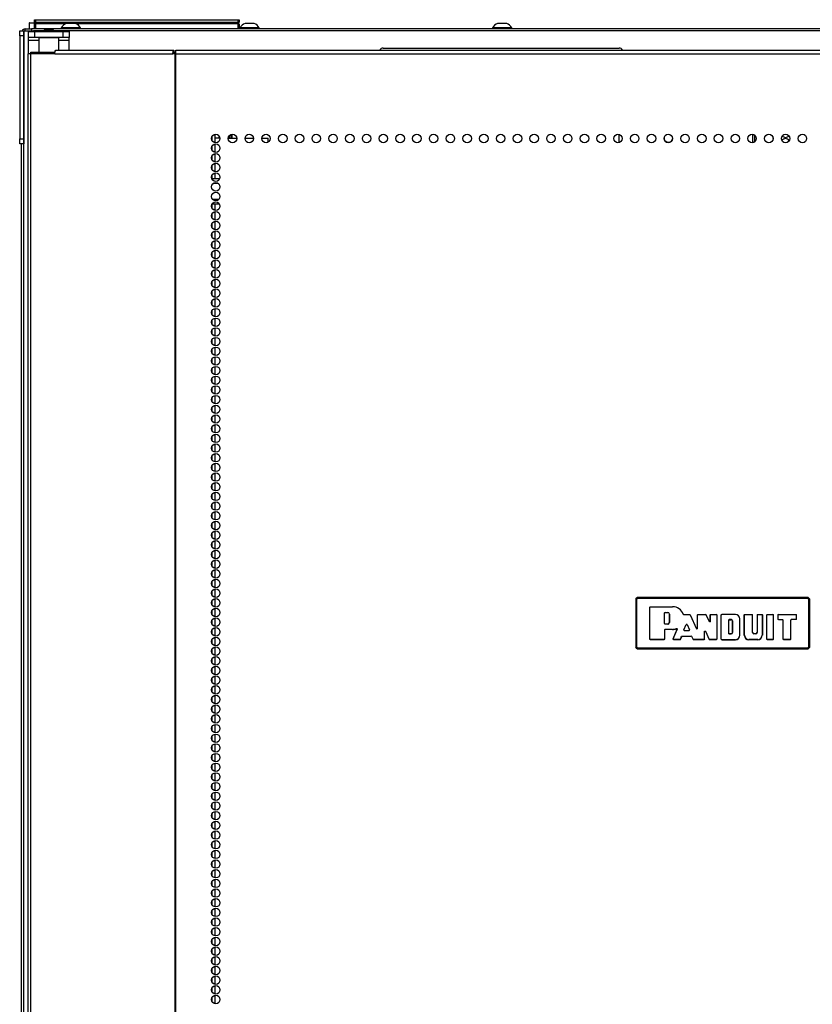
# Model space of a CAD drawing. Units: inches. Extents: x -256 to 40, y -66 to 171.
# Drawn here: x -160 to -144, y 77 to 96 of the extents above; entities that cross this region are included whole.
import ezdxf

# ---------------------------------------------------------------- set-up
doc = ezdxf.new("R2010")
doc.units = ezdxf.units.IN
doc.header["$MEASUREMENT"] = 0
doc.layers.add('TFR-TRI', color=7, linetype='CONTINUOUS')

msp = doc.modelspace()

# ---------------------------------------------------------------- linework, layer by layer
at = {"layer": 'TFR-TRI', "color": 153, "linetype": 'Continuous'}
for p, q in [((-159.563, 95.856), (-159.563, 95.746)), ((-159.532, 95.856), (-159.563, 95.856)), ((-159.553, 95.866), (-159.527, 95.866)), ((-159.454, 95.856), (-159.532, 95.856)), ((-159.527, 95.866), (-159.46, 95.866))]:
    msp.add_line(p, q, dxfattribs=at)
at = {"layer": 'TFR-TRI', "color": 215, "linetype": 'Continuous'}
for p, q in [((-159.462, 95.926), (-159.457, 95.926)), ((-159.462, 95.877), (-159.462, 95.926)), ((-159.431, 95.846), (-159.462, 95.877)), ((-159.457, 95.877), (-159.462, 95.877)), ((-159.457, 95.926), (-159.442, 95.926)), ((-159.442, 95.877), (-159.457, 95.877)), ((-159.442, 95.926), (-155.482, 95.926)), ((-159.442, 95.926), (-159.442, 95.877)), ((-159.442, 95.877), (-155.482, 95.877)), ((-159.442, 95.877), (-159.431, 95.846)), ((-155.494, 95.846), (-155.482, 95.877)), ((-155.462, 95.877), (-155.494, 95.846)), ((-155.482, 95.926), (-155.468, 95.926)), ((-155.482, 95.877), (-155.482, 95.926)), ((-155.468, 95.877), (-155.482, 95.877)), ((-155.468, 95.926), (-155.462, 95.926)), ((-155.462, 95.877), (-155.468, 95.877)), ((-155.462, 95.926), (-155.462, 95.877)), ((-159.276, 95.707), (-159.477, 95.707)), ((-132.54, 95.707), (-159.08, 95.707))]:
    msp.add_line(p, q, dxfattribs=at)
at = {"layer": 'TFR-TRI', "color": 12, "linetype": 'Continuous'}
for p, q in [((-159.462, 95.846), (-159.457, 95.846)), ((-159.462, 95.766), (-159.462, 95.846)), ((-159.457, 95.846), (-159.442, 95.846)), ((-158.857, 95.846), (-159.442, 95.846)), ((-159.442, 95.846), (-159.442, 95.746)), ((-155.482, 95.846), (-158.641, 95.846)), ((-155.482, 95.846), (-155.468, 95.846)), ((-155.482, 95.746), (-155.482, 95.846)), ((-155.468, 95.846), (-155.462, 95.846)), ((-155.462, 95.846), (-155.462, 95.746)), ((-159.442, 95.746), (-159.462, 95.766)), ((-155.995, 92.823), (-155.839, 92.823)), ((-155.869, 92.728), (-155.966, 92.728)), ((-155.845, 92.323), (-155.99, 92.323)), ((-155.979, 92.417), (-155.856, 92.417))]:
    msp.add_line(p, q, dxfattribs=at)
at = {"layer": 'TFR-TRI', "color": 3, "linetype": 'Continuous'}
for p, q in [((-158.793, 95.854), (-158.838, 95.854)), ((-158.705, 95.854), (-158.793, 95.854)), ((-158.66, 95.854), (-158.705, 95.854)), ((-155.3, 95.854), (-155.345, 95.854)), ((-155.212, 95.854), (-155.3, 95.854)), ((-155.167, 95.854), (-155.212, 95.854)), ((-150.364, 95.854), (-150.408, 95.854)), ((-150.276, 95.854), (-150.364, 95.854)), ((-150.231, 95.854), (-150.276, 95.854)), ((-158.936, 95.766), (-158.936, 95.746)), ((-158.9, 95.766), (-158.936, 95.766)), ((-158.807, 95.766), (-158.9, 95.766)), ((-158.691, 95.766), (-158.807, 95.766)), ((-158.598, 95.766), (-158.691, 95.766)), ((-158.562, 95.766), (-158.598, 95.766)), ((-158.562, 95.746), (-158.562, 95.766)), ((-155.443, 95.766), (-155.443, 95.746)), ((-155.407, 95.766), (-155.443, 95.766)), ((-155.314, 95.766), (-155.407, 95.766)), ((-155.198, 95.766), (-155.314, 95.766)), ((-155.105, 95.766), (-155.198, 95.766)), ((-155.069, 95.766), (-155.105, 95.766)), ((-155.069, 95.746), (-155.069, 95.766)), ((-150.507, 95.766), (-150.507, 95.746)), ((-150.471, 95.766), (-150.507, 95.766)), ((-150.378, 95.766), (-150.471, 95.766)), ((-150.262, 95.766), (-150.378, 95.766)), ((-150.169, 95.766), (-150.262, 95.766)), ((-150.133, 95.766), (-150.169, 95.766)), ((-150.133, 95.746), (-150.133, 95.766))]:
    msp.add_line(p, q, dxfattribs=at)
at = {"layer": 'TFR-TRI', "color": 124, "linetype": 'Continuous'}
for p, q in [((-159.749, 95.678), (-159.749, 95.707)), ((-159.749, 95.707), (-159.67, 95.707)), ((-159.749, 95.608), (-159.749, 95.678)), ((-159.749, 95.608), (-159.749, 93.6)), ((-159.67, 95.608), (-159.749, 95.608)), ((-159.67, 95.707), (-159.67, 95.678)), ((-159.67, 95.678), (-159.67, 95.608)), ((-159.67, 95.608), (-159.67, 93.6)), ((-159.749, 93.531), (-159.749, 93.6)), ((-159.749, 93.6), (-159.67, 93.6)), ((-159.749, 93.502), (-159.749, 93.531)), ((-159.67, 93.502), (-159.749, 93.502)), ((-159.67, 93.6), (-159.67, 93.531)), ((-159.67, 93.531), (-159.67, 93.502))]:
    msp.add_line(p, q, dxfattribs=at)
at = {"layer": 'TFR-TRI', "color": 173, "linetype": 'Continuous'}
for p, q in [((-159.67, 14.316), (-159.67, 95.707)), ((-159.67, 95.707), (-159.643, 95.707)), ((-159.643, 95.707), (-159.576, 95.707)), ((-159.576, 95.696), (-159.576, 95.707)), ((-159.576, 95.707), (-159.477, 95.707))]:
    msp.add_line(p, q, dxfattribs=at)
at = {"layer": 'TFR-TRI', "color": 30, "linetype": 'Continuous'}
for p, q in [((-159.639, 95.746), (-159.604, 95.746)), ((-159.639, 95.707), (-159.639, 95.746)), ((-159.604, 95.746), (-159.521, 95.746)), ((-159.576, 95.579), (-159.576, 95.697)), ((-159.576, 95.697), (-159.541, 95.697)), ((-159.541, 95.697), (-159.458, 95.697)), ((-132.497, 95.746), (-159.521, 95.746)), ((-159.521, 95.746), (-159.521, 95.707)), ((-159.458, 95.697), (-158.899, 95.697)), ((-159.458, 95.697), (-159.458, 95.579)), ((-158.899, 95.697), (-158.815, 95.697)), ((-158.899, 95.579), (-158.899, 95.697)), ((-158.815, 95.697), (-158.78, 95.697)), ((-158.78, 95.697), (-158.78, 95.579)), ((-159.576, 95.561), (-159.576, 95.579)), ((-159.541, 95.579), (-159.576, 95.579)), ((-159.576, 95.52), (-159.576, 95.561)), ((-159.375, 95.52), (-159.576, 95.52)), ((-159.576, 95.26), (-159.576, 95.52)), ((-159.458, 95.579), (-159.541, 95.579)), ((-158.899, 95.579), (-159.458, 95.579)), ((-159.365, 95.579), (-159.375, 95.569)), ((-159.375, 95.569), (-159.375, 95.291)), ((-159.337, 95.569), (-159.375, 95.569)), ((-159.239, 95.569), (-159.337, 95.569)), ((-159.117, 95.569), (-159.239, 95.569)), ((-159.019, 95.569), (-159.117, 95.569)), ((-158.981, 95.569), (-159.019, 95.569)), ((-158.981, 95.569), (-158.991, 95.579)), ((-158.981, 95.331), (-158.981, 95.569)), ((-158.78, 95.52), (-158.981, 95.52)), ((-158.815, 95.579), (-158.899, 95.579)), ((-158.78, 95.579), (-158.815, 95.579)), ((-158.78, 95.561), (-158.78, 95.579)), ((-158.78, 95.52), (-158.78, 95.561)), ((-158.78, 95.331), (-158.78, 95.52)), ((-159.577, 95.26), (-159.591, 95.26)), ((-159.591, 95.26), (-159.591, 13.339)), ((-159.538, 95.26), (-159.577, 95.26)), ((-159.061, 95.26), (-159.538, 95.26)), ((-159.538, 95.26), (-159.538, 13.339)), ((-159.061, 95.26), (-159.056, 95.31)), ((-159.061, 95.26), (-156.753, 95.26)), ((-159.056, 95.31), (-159.044, 95.331)), ((-159.044, 95.331), (-156.736, 95.331)), ((-156.753, 95.26), (-156.748, 95.31)), ((-156.715, 95.26), (-156.753, 95.26)), ((-156.748, 95.31), (-156.736, 95.331)), ((-156.744, 95.26), (-156.741, 95.282)), ((-156.741, 95.282), (-156.736, 95.291)), ((-156.736, 95.331), (-156.736, 95.291)), ((-156.707, 95.26), (-156.715, 95.26)), ((-156.715, 95.26), (-156.715, 13.339)), ((-156.698, 95.26), (-156.707, 95.26)), ((-156.698, 95.31), (-156.698, 95.331)), ((-156.698, 95.331), (-135.32, 95.331)), ((-156.698, 95.26), (-156.698, 95.31)), ((-156.698, 95.26), (-135.32, 95.26)), ((-156.698, 13.339), (-156.698, 95.26)), ((-159.72, 93.501), (-159.72, 14.338))]:
    msp.add_line(p, q, dxfattribs=at)
at = {"layer": 'TFR-TRI', "color": 93, "linetype": 'Continuous'}
for p, q in [((-159.257, 95.736), (-159.277, 95.716)), ((-159.277, 95.716), (-159.277, 95.697)), ((-159.227, 95.716), (-159.277, 95.716)), ((-159.257, 95.736), (-159.217, 95.736)), ((-159.129, 95.716), (-159.227, 95.716)), ((-159.217, 95.736), (-159.139, 95.736)), ((-159.139, 95.736), (-159.099, 95.736)), ((-159.08, 95.716), (-159.129, 95.716)), ((-159.08, 95.716), (-159.099, 95.736)), ((-159.08, 95.697), (-159.08, 95.716))]:
    msp.add_line(p, q, dxfattribs=at)
at = {"layer": 'TFR-TRI', "color": 95, "linetype": 'Continuous'}
for p, q in [((-159.532, 95.291), (-159.516, 95.291)), ((-159.532, 95.26), (-159.532, 95.291)), ((-159.516, 95.291), (-159.473, 95.291)), ((-159.473, 95.291), (-159.059, 95.291)), ((-159.473, 95.291), (-159.473, 95.26)), ((-156.736, 95.291), (-156.708, 95.291)), ((-156.708, 95.291), (-156.703, 95.291)), ((-156.708, 95.26), (-156.708, 95.291)), ((-156.703, 95.291), (-156.698, 95.291))]:
    msp.add_line(p, q, dxfattribs=at)
at = {"layer": 'TFR-TRI', "color": 252, "linetype": 'Continuous'}
msp.add_line((-152.643, 95.372), (-148.036, 95.372), dxfattribs=at)
at = {"layer": 'TFR-TRI', "color": 223, "linetype": 'Continuous'}
for p, q in [((-155.931, 93.524), (-155.931, 93.687)), ((-155.994, 93.637), (-155.994, 93.575)), ((-155.931, 93.335), (-155.931, 93.499)), ((-155.994, 93.447), (-155.994, 93.387)), ((-155.931, 93.147), (-155.931, 93.309)), ((-155.994, 93.258), (-155.994, 93.197)), ((-155.931, 92.957), (-155.931, 93.12)), ((-155.994, 93.07), (-155.994, 93.008)), ((-155.931, 92.822), (-155.931, 92.932)), ((-155.994, 92.88), (-155.994, 92.822)), ((-155.931, 92.201), (-155.931, 92.322)), ((-155.994, 92.313), (-155.994, 92.253)), ((-155.931, 92.012), (-155.931, 92.176)), ((-155.994, 92.124), (-155.994, 92.064)), ((-155.994, 91.936), (-155.994, 91.874)), ((-155.931, 91.824), (-155.931, 91.986)), ((-155.994, 91.746), (-155.994, 91.686)), ((-155.931, 91.634), (-155.931, 91.797)), ((-155.994, 91.557), (-155.994, 91.497)), ((-155.931, 91.445), (-155.931, 91.609)), ((-155.994, 91.369), (-155.994, 91.307)), ((-155.931, 91.257), (-155.931, 91.419)), ((-155.994, 91.18), (-155.994, 91.118)), ((-155.931, 91.067), (-155.931, 91.23)), ((-155.994, 90.99), (-155.994, 90.93)), ((-155.931, 90.878), (-155.931, 91.042)), ((-155.994, 90.802), (-155.994, 90.74)), ((-155.931, 90.69), (-155.931, 90.853)), ((-155.994, 90.613), (-155.994, 90.551)), ((-155.931, 90.501), (-155.931, 90.663)), ((-155.994, 90.423), (-155.994, 90.363)), ((-155.931, 90.311), (-155.931, 90.475)), ((-155.994, 90.235), (-155.994, 90.173)), ((-155.931, 90.123), (-155.931, 90.286)), ((-155.994, 90.046), (-155.994, 89.984)), ((-155.931, 89.934), (-155.931, 90.096)), ((-155.994, 89.856), (-155.994, 89.796)), ((-155.931, 89.744), (-155.931, 89.908)), ((-155.994, 89.668), (-155.994, 89.607)), ((-155.931, 89.556), (-155.931, 89.719)), ((-155.994, 89.479), (-155.994, 89.417)), ((-155.931, 89.367), (-155.931, 89.529)), ((-155.994, 89.29), (-155.994, 89.229)), ((-155.931, 89.177), (-155.931, 89.341)), ((-155.994, 89.101), (-155.994, 89.04)), ((-155.931, 88.989), (-155.931, 89.152)), ((-155.994, 88.912), (-155.994, 88.85)), ((-155.931, 88.8), (-155.931, 88.963)), ((-155.994, 88.723), (-155.994, 88.662)), ((-155.931, 88.611), (-155.931, 88.774)), ((-155.994, 88.533), (-155.994, 88.473)), ((-155.931, 88.422), (-155.931, 88.585)), ((-155.994, 88.345), (-155.994, 88.283)), ((-155.931, 88.233), (-155.931, 88.396)), ((-155.994, 88.156), (-155.994, 88.095)), ((-155.931, 88.044), (-155.931, 88.207)), ((-155.994, 87.966), (-155.994, 87.906)), ((-155.931, 87.855), (-155.931, 88.018)), ((-155.994, 87.778), (-155.994, 87.717)), ((-155.931, 87.666), (-155.931, 87.829)), ((-155.994, 87.589), (-155.994, 87.528)), ((-155.931, 87.477), (-155.931, 87.64)), ((-155.994, 87.401), (-155.994, 87.339)), ((-155.931, 87.287), (-155.931, 87.451)), ((-155.994, 87.211), (-155.994, 87.15)), ((-155.931, 87.099), (-155.931, 87.262)), ((-155.994, 87.022), (-155.994, 86.961)), ((-155.931, 86.91), (-155.931, 87.072)), ((-155.994, 86.834), (-155.994, 86.772)), ((-155.931, 86.722), (-155.931, 86.884)), ((-155.994, 86.644), (-155.994, 86.583)), ((-155.931, 86.532), (-155.931, 86.695)), ((-155.994, 86.455), (-155.994, 86.394)), ((-155.931, 86.343), (-155.931, 86.507)), ((-155.994, 86.267), (-155.994, 86.205)), ((-155.931, 86.155), (-155.931, 86.317)), ((-155.994, 86.077), (-155.994, 86.016)), ((-155.931, 85.965), (-155.931, 86.128)), ((-155.994, 85.888), (-155.994, 85.828)), ((-155.931, 85.776), (-155.931, 85.94)), ((-155.994, 85.699), (-155.994, 85.638)), ((-155.931, 85.588), (-155.931, 85.75)), ((-155.994, 85.511), (-155.994, 85.449)), ((-155.931, 85.398), (-155.931, 85.561)), ((-155.994, 85.321), (-155.994, 85.261)), ((-155.931, 85.209), (-155.931, 85.373)), ((-155.994, 85.132), (-155.994, 85.071)), ((-155.931, 85.021), (-155.931, 85.183)), ((-155.994, 84.944), (-155.994, 84.882)), ((-155.931, 84.832), (-155.931, 84.994)), ((-155.994, 84.754), (-155.994, 84.694)), ((-155.931, 84.642), (-155.931, 84.806)), ((-155.994, 84.565), (-155.994, 84.504)), ((-155.931, 84.453), (-155.931, 84.617)), ((-155.994, 84.377), (-155.994, 84.315)), ((-155.931, 84.265), (-155.931, 84.427)), ((-155.994, 84.187), (-155.994, 84.127)), ((-155.931, 84.075), (-155.931, 84.238)), ((-155.931, 83.886), (-155.931, 84.05)), ((-155.994, 83.998), (-155.994, 83.938)), ((-155.931, 83.698), (-155.931, 83.86)), ((-155.994, 83.81), (-155.994, 83.748)), ((-155.931, 83.508), (-155.931, 83.671)), ((-155.994, 83.621), (-155.994, 83.56)), ((-155.931, 83.319), (-155.931, 83.483)), ((-155.994, 83.431), (-155.994, 83.371)), ((-155.931, 83.131), (-155.931, 83.293)), ((-155.994, 83.243), (-155.994, 83.181)), ((-155.931, 82.941), (-155.931, 83.104)), ((-155.994, 83.054), (-155.994, 82.992)), ((-155.931, 82.752), (-155.931, 82.916)), ((-155.994, 82.864), (-155.994, 82.804)), ((-155.931, 82.564), (-155.931, 82.727)), ((-155.994, 82.676), (-155.994, 82.614)), ((-155.931, 82.375), (-155.931, 82.537)), ((-155.994, 82.487), (-155.994, 82.425)), ((-155.931, 82.185), (-155.931, 82.349)), ((-155.994, 82.297), (-155.994, 82.237)), ((-155.931, 81.997), (-155.931, 82.16)), ((-155.994, 82.109), (-155.994, 82.048)), ((-155.931, 81.808), (-155.931, 81.97)), ((-155.994, 81.92), (-155.994, 81.858)), ((-155.931, 81.618), (-155.931, 81.782)), ((-155.994, 81.73), (-155.994, 81.67)), ((-155.931, 81.43), (-155.931, 81.593)), ((-155.994, 81.542), (-155.994, 81.481)), ((-155.931, 81.241), (-155.931, 81.403)), ((-155.994, 81.353), (-155.994, 81.291)), ((-155.994, 81.164), (-155.994, 81.103)), ((-155.931, 81.051), (-155.931, 81.215)), ((-155.994, 80.975), (-155.994, 80.914)), ((-155.931, 80.863), (-155.931, 81.026)), ((-155.994, 80.786), (-155.994, 80.724)), ((-155.931, 80.674), (-155.931, 80.837)), ((-155.994, 80.597), (-155.994, 80.536)), ((-155.931, 80.485), (-155.931, 80.648)), ((-155.994, 80.407), (-155.994, 80.347)), ((-155.931, 80.296), (-155.931, 80.459)), ((-155.994, 80.219), (-155.994, 80.159)), ((-155.931, 80.107), (-155.931, 80.27)), ((-155.994, 80.03), (-155.994, 79.969)), ((-155.931, 79.918), (-155.931, 80.081)), ((-155.994, 79.84), (-155.994, 79.78)), ((-155.931, 79.729), (-155.931, 79.892)), ((-155.994, 79.652), (-155.994, 79.591)), ((-155.931, 79.54), (-155.931, 79.703)), ((-155.994, 79.463), (-155.994, 79.402)), ((-155.931, 79.351), (-155.931, 79.514)), ((-155.994, 79.275), (-155.994, 79.213)), ((-155.931, 79.161), (-155.931, 79.325)), ((-155.994, 79.085), (-155.994, 79.024)), ((-155.931, 78.973), (-155.931, 79.136)), ((-155.994, 78.896), (-155.994, 78.835)), ((-155.931, 78.784), (-155.931, 78.948)), ((-155.994, 78.708), (-155.994, 78.646)), ((-155.931, 78.596), (-155.931, 78.758)), ((-155.994, 78.518), (-155.994, 78.457)), ((-155.931, 78.406), (-155.931, 78.569)), ((-155.994, 78.329), (-155.994, 78.268)), ((-155.931, 78.217), (-155.931, 78.381)), ((-155.994, 78.141), (-155.994, 78.079)), ((-155.931, 78.029), (-155.931, 78.191)), ((-155.994, 77.951), (-155.994, 77.89)), ((-155.931, 77.839), (-155.931, 78.002)), ((-155.994, 77.762), (-155.994, 77.702)), ((-155.931, 77.65), (-155.931, 77.814)), ((-155.994, 77.573), (-155.994, 77.512)), ((-155.931, 77.462), (-155.931, 77.624)), ((-155.994, 77.385), (-155.994, 77.323)), ((-155.931, 77.272), (-155.931, 77.435)), ((-155.994, 77.195), (-155.994, 77.135)), ((-155.931, 77.083), (-155.931, 77.247)), ((-155.994, 77.006), (-155.994, 76.945)), ((-155.931, 76.895), (-155.931, 77.057)), ((-155.994, 76.818), (-155.994, 76.756)), ((-155.931, 76.706), (-155.931, 76.868))]:
    msp.add_line(p, q, dxfattribs=at)
at = {"layer": 'TFR-TRI', "color": 235, "linetype": 'Continuous'}
for p, q in [((-155.614, 93.612), (-155.614, 93.685)), ((-155.603, 93.686), (-155.603, 93.612)), ((-155.853, 93.612), (-155.853, 93.656)), ((-155.841, 93.636), (-155.841, 93.612)), ((-155.653, 93.66), (-155.653, 93.612))]:
    msp.add_line(p, q, dxfattribs=at)
at = {"layer": 'TFR-TRI', "color": 190, "linetype": 'Continuous'}
msp.add_line((-148.03, 93.527), (-148.03, 93.685), dxfattribs=at)
at = {"layer": 'TFR-TRI', "color": 58, "linetype": 'Continuous'}
for p, q in [((-145.422, 93.524), (-145.422, 93.688)), ((-145.391, 93.675), (-145.391, 93.536))]:
    msp.add_line(p, q, dxfattribs=at)
at = {"layer": 'TFR-TRI', "color": 155, "linetype": 'Continuous'}
for p, q in [((-155.905, 93.612), (-155.931, 93.612)), ((-155.835, 93.612), (-155.905, 93.612)), ((-155.672, 93.612), (-155.507, 93.612)), ((-155.345, 93.612), (-155.18, 93.612)), ((-155.017, 93.612), (-154.895, 93.612)), ((-154.895, 93.533), (-154.895, 93.612))]:
    msp.add_line(p, q, dxfattribs=at)
at = {"layer": 'TFR-TRI', "color": 150, "linetype": 'Continuous'}
for p, q in [((-147.709, 84.608), (-147.679, 84.638)), ((-147.703, 84.602), (-147.673, 84.631)), ((-147.679, 84.638), (-147.673, 84.631)), ((-144.339, 84.638), (-147.679, 84.638)), ((-147.673, 84.631), (-144.345, 84.631)), ((-147.673, 84.628), (-147.673, 84.631)), ((-147.673, 84.622), (-147.673, 84.628)), ((-144.345, 84.631), (-144.339, 84.638)), ((-144.345, 84.631), (-144.315, 84.602)), ((-144.345, 84.628), (-144.345, 84.631)), ((-144.345, 84.622), (-144.345, 84.628)), ((-144.339, 84.638), (-144.309, 84.608)), ((-147.703, 84.602), (-147.709, 84.608)), ((-147.709, 84.608), (-147.709, 83.668)), ((-147.703, 83.674), (-147.703, 84.602)), ((-147.699, 84.602), (-147.703, 84.602)), ((-147.693, 84.602), (-147.699, 84.602)), ((-147.673, 84.622), (-147.693, 84.602)), ((-147.693, 84.602), (-147.693, 83.674)), ((-144.345, 84.622), (-147.673, 84.622)), ((-147.437, 84.45), (-147.427, 84.46)), ((-147.427, 84.46), (-147.437, 84.45)), ((-147.437, 83.825), (-147.437, 84.45)), ((-147.437, 83.826), (-147.437, 84.45)), ((-147.437, 84.45), (-147.437, 84.45)), ((-147.427, 84.46), (-146.989, 84.46)), ((-147.427, 84.46), (-147.427, 84.46)), ((-147.427, 84.46), (-146.989, 84.46)), ((-146.989, 84.46), (-146.989, 84.46)), ((-144.325, 84.602), (-144.345, 84.622)), ((-144.325, 83.674), (-144.325, 84.602)), ((-144.318, 84.602), (-144.325, 84.602)), ((-144.315, 84.602), (-144.318, 84.602)), ((-144.309, 84.608), (-144.315, 84.602)), ((-144.315, 84.602), (-144.315, 83.674)), ((-144.309, 83.668), (-144.309, 84.608)), ((-147.148, 84.338), (-147.138, 84.348)), ((-147.148, 84.129), (-147.148, 84.338)), ((-147.147, 84.337), (-147.148, 84.338)), ((-147.137, 84.347), (-147.147, 84.337)), ((-147.147, 84.13), (-147.147, 84.337)), ((-147.138, 84.348), (-147.084, 84.348)), ((-147.138, 84.348), (-147.137, 84.347)), ((-147.137, 84.347), (-147.084, 84.347)), ((-147.084, 84.348), (-147.084, 84.347)), ((-147.052, 84.315), (-147.053, 84.315)), ((-147.053, 84.315), (-147.053, 84.151)), ((-147.052, 84.315), (-147.052, 84.151)), ((-146.781, 84.316), (-146.779, 84.313)), ((-146.781, 84.315), (-146.781, 84.316)), ((-146.78, 84.313), (-146.781, 84.315)), ((-146.778, 84.311), (-146.78, 84.313)), ((-146.779, 84.313), (-146.777, 84.311)), ((-146.775, 84.309), (-146.778, 84.311)), ((-146.777, 84.311), (-146.774, 84.309)), ((-146.772, 84.308), (-146.775, 84.309)), ((-146.774, 84.309), (-146.772, 84.309)), ((-146.772, 84.309), (-146.655, 84.309)), ((-146.772, 84.309), (-146.772, 84.309)), ((-146.772, 84.309), (-146.772, 84.308)), ((-146.772, 84.308), (-146.655, 84.308)), ((-146.655, 84.309), (-146.646, 84.303)), ((-146.655, 84.308), (-146.655, 84.309)), ((-146.646, 84.302), (-146.655, 84.308)), ((-146.646, 84.303), (-146.523, 84.03)), ((-146.646, 84.303), (-146.646, 84.302)), ((-146.646, 84.302), (-146.522, 84.027)), ((-146.504, 84.299), (-146.494, 84.309)), ((-146.504, 84.034), (-146.504, 84.299)), ((-146.503, 84.298), (-146.504, 84.299)), ((-146.493, 84.308), (-146.503, 84.298)), ((-146.503, 84.031), (-146.503, 84.298)), ((-146.494, 84.309), (-146.345, 84.309)), ((-146.494, 84.309), (-146.493, 84.308)), ((-146.493, 84.308), (-146.345, 84.308)), ((-146.345, 84.309), (-146.336, 84.303)), ((-146.345, 84.308), (-146.345, 84.309)), ((-146.336, 84.303), (-146.345, 84.308)), ((-146.271, 84.169), (-146.336, 84.303)), ((-146.336, 84.303), (-146.336, 84.303)), ((-146.27, 84.166), (-146.336, 84.303)), ((-146.252, 84.299), (-146.242, 84.309)), ((-146.252, 84.173), (-146.252, 84.299)), ((-146.251, 84.298), (-146.252, 84.299)), ((-146.241, 84.308), (-146.251, 84.298)), ((-146.251, 84.17), (-146.251, 84.298)), ((-146.242, 84.309), (-146.136, 84.309)), ((-146.242, 84.309), (-146.241, 84.308)), ((-146.241, 84.308), (-146.136, 84.308)), ((-146.136, 84.309), (-146.126, 84.299)), ((-146.136, 84.308), (-146.136, 84.309)), ((-146.126, 84.298), (-146.136, 84.308)), ((-146.126, 84.299), (-146.126, 83.825)), ((-146.126, 84.299), (-146.126, 84.298)), ((-146.126, 84.298), (-146.126, 83.826)), ((-146.04, 84.299), (-146.03, 84.309)), ((-146.04, 83.825), (-146.04, 84.299)), ((-146.039, 84.298), (-146.04, 84.299)), ((-146.029, 84.308), (-146.039, 84.298)), ((-146.039, 83.826), (-146.039, 84.298)), ((-145.762, 84.309), (-146.03, 84.309)), ((-146.03, 84.309), (-146.029, 84.308)), ((-145.762, 84.308), (-146.029, 84.308)), ((-145.762, 84.308), (-145.762, 84.309)), ((-145.588, 84.299), (-145.578, 84.309)), ((-145.588, 83.903), (-145.588, 84.299)), ((-145.587, 84.298), (-145.588, 84.299)), ((-145.577, 84.308), (-145.587, 84.298)), ((-145.587, 83.903), (-145.587, 84.298)), ((-145.578, 84.309), (-145.435, 84.309)), ((-145.578, 84.309), (-145.577, 84.308)), ((-145.577, 84.308), (-145.435, 84.308)), ((-145.435, 84.309), (-145.425, 84.299)), ((-145.435, 84.308), (-145.435, 84.309)), ((-145.425, 84.298), (-145.435, 84.308)), ((-145.425, 83.954), (-145.425, 84.299)), ((-145.425, 84.299), (-145.425, 84.298)), ((-145.425, 83.954), (-145.425, 84.298)), ((-145.339, 84.299), (-145.329, 84.309)), ((-145.339, 84.299), (-145.339, 83.954)), ((-145.338, 84.298), (-145.339, 84.299)), ((-145.328, 84.308), (-145.338, 84.298)), ((-145.338, 84.298), (-145.338, 83.954)), ((-145.329, 84.309), (-145.245, 84.309)), ((-145.329, 84.309), (-145.328, 84.308)), ((-145.328, 84.308), (-145.246, 84.308)), ((-145.246, 84.308), (-145.245, 84.309)), ((-145.236, 84.298), (-145.246, 84.308)), ((-145.245, 84.309), (-145.235, 84.299)), ((-145.235, 84.299), (-145.236, 84.298)), ((-145.236, 84.298), (-145.236, 83.903)), ((-145.235, 84.299), (-145.235, 83.903)), ((-145.149, 84.299), (-145.139, 84.309)), ((-145.139, 84.308), (-145.149, 84.298)), ((-145.149, 83.825), (-145.149, 84.299)), ((-145.149, 84.298), (-145.149, 84.299)), ((-145.149, 83.826), (-145.149, 84.298)), ((-145.139, 84.309), (-145.027, 84.309)), ((-145.139, 84.309), (-145.139, 84.308)), ((-145.139, 84.308), (-145.028, 84.308)), ((-145.028, 84.308), (-145.027, 84.309)), ((-145.018, 84.298), (-145.028, 84.308)), ((-145.027, 84.309), (-145.017, 84.299)), ((-145.017, 84.299), (-145.018, 84.298)), ((-145.018, 83.826), (-145.018, 84.298)), ((-145.017, 83.825), (-145.017, 84.299)), ((-144.931, 84.299), (-144.921, 84.309)), ((-144.931, 84.299), (-144.931, 84.218)), ((-144.93, 84.298), (-144.931, 84.299)), ((-144.92, 84.308), (-144.93, 84.298)), ((-144.93, 84.298), (-144.93, 84.219)), ((-144.921, 84.309), (-144.575, 84.309)), ((-144.921, 84.309), (-144.92, 84.308)), ((-144.92, 84.308), (-144.576, 84.308)), ((-144.576, 84.308), (-144.575, 84.309)), ((-144.566, 84.298), (-144.576, 84.308)), ((-144.575, 84.309), (-144.565, 84.299)), ((-144.565, 84.299), (-144.566, 84.298)), ((-144.566, 84.219), (-144.566, 84.298)), ((-144.565, 84.218), (-144.565, 84.299)), ((-147.148, 84.129), (-147.147, 84.13)), ((-147.138, 84.119), (-147.148, 84.129)), ((-147.147, 84.13), (-147.137, 84.12)), ((-147.137, 84.12), (-147.138, 84.119)), ((-147.084, 84.119), (-147.138, 84.119)), ((-147.084, 84.12), (-147.137, 84.12)), ((-147.084, 84.119), (-147.084, 84.12)), ((-147.052, 84.151), (-147.053, 84.151)), ((-146.772, 84.007), (-146.725, 84.114)), ((-146.771, 84.007), (-146.725, 84.112)), ((-146.725, 84.114), (-146.706, 84.114)), ((-146.725, 84.112), (-146.725, 84.114)), ((-146.706, 84.112), (-146.725, 84.112)), ((-146.706, 84.114), (-146.658, 84.007)), ((-146.706, 84.114), (-146.706, 84.112)), ((-146.706, 84.112), (-146.659, 84.007)), ((-146.271, 84.169), (-146.252, 84.173)), ((-146.27, 84.166), (-146.271, 84.169)), ((-146.251, 84.17), (-146.27, 84.166)), ((-146.252, 84.173), (-146.251, 84.17)), ((-145.894, 84.197), (-145.884, 84.207)), ((-145.894, 84.197), (-145.894, 83.938)), ((-145.893, 84.196), (-145.894, 84.197)), ((-145.883, 84.206), (-145.893, 84.196)), ((-145.893, 83.938), (-145.893, 84.196)), ((-145.843, 84.207), (-145.884, 84.207)), ((-145.884, 84.207), (-145.883, 84.206)), ((-145.883, 84.206), (-145.843, 84.206)), ((-145.843, 84.207), (-145.843, 84.206)), ((-145.817, 84.181), (-145.818, 84.181)), ((-145.818, 84.181), (-145.818, 83.954)), ((-145.817, 83.954), (-145.817, 84.181)), ((-145.674, 83.903), (-145.674, 84.221)), ((-145.674, 84.221), (-145.674, 84.221)), ((-145.674, 83.903), (-145.674, 84.221)), ((-144.931, 84.218), (-144.93, 84.219)), ((-144.921, 84.208), (-144.931, 84.218)), ((-144.93, 84.219), (-144.92, 84.209)), ((-144.92, 84.209), (-144.921, 84.208)), ((-144.921, 84.208), (-144.84, 84.208)), ((-144.92, 84.209), (-144.839, 84.209)), ((-144.84, 84.208), (-144.839, 84.209)), ((-144.83, 84.198), (-144.84, 84.208)), ((-144.839, 84.209), (-144.829, 84.199)), ((-144.829, 84.199), (-144.83, 84.198)), ((-144.83, 83.825), (-144.83, 84.198)), ((-144.829, 83.826), (-144.829, 84.199)), ((-144.679, 84.199), (-144.669, 84.209)), ((-144.669, 84.208), (-144.679, 84.198)), ((-144.679, 84.198), (-144.679, 84.199)), ((-144.679, 83.826), (-144.679, 84.199)), ((-144.679, 83.825), (-144.679, 84.198)), ((-144.576, 84.209), (-144.669, 84.209)), ((-144.669, 84.209), (-144.669, 84.208)), ((-144.575, 84.208), (-144.669, 84.208)), ((-144.576, 84.209), (-144.566, 84.219)), ((-144.575, 84.208), (-144.576, 84.209)), ((-144.565, 84.218), (-144.575, 84.208)), ((-144.566, 84.219), (-144.565, 84.218)), ((-147.148, 84.007), (-147.138, 84.017)), ((-147.147, 84.006), (-147.148, 84.007)), ((-147.148, 84.007), (-147.148, 83.826)), ((-147.137, 84.016), (-147.147, 84.006)), ((-147.147, 84.006), (-147.147, 83.825)), ((-146.989, 84.017), (-147.138, 84.017)), ((-147.138, 84.017), (-147.137, 84.016)), ((-146.989, 84.016), (-147.137, 84.016)), ((-146.989, 84.017), (-146.989, 84.016)), ((-146.979, 83.829), (-146.901, 84.016)), ((-146.978, 83.829), (-146.9, 84.018)), ((-146.911, 84.03), (-146.914, 84.03)), ((-146.914, 84.03), (-146.913, 84.03)), ((-146.913, 84.03), (-146.913, 84.031)), ((-146.913, 84.031), (-146.909, 84.031)), ((-146.908, 84.03), (-146.911, 84.03)), ((-146.909, 84.031), (-146.906, 84.031)), ((-146.905, 84.028), (-146.908, 84.03)), ((-146.906, 84.031), (-146.903, 84.029)), ((-146.902, 84.026), (-146.905, 84.028)), ((-146.903, 84.029), (-146.901, 84.027)), ((-146.901, 84.023), (-146.902, 84.026)), ((-146.901, 84.027), (-146.899, 84.024)), ((-146.9, 84.02), (-146.901, 84.023)), ((-146.901, 84.016), (-146.9, 84.02)), ((-146.9, 84.017), (-146.901, 84.016)), ((-146.899, 84.02), (-146.9, 84.018)), ((-146.9, 84.018), (-146.9, 84.017)), ((-146.899, 84.024), (-146.899, 84.02)), ((-146.837, 83.822), (-146.812, 83.881)), ((-146.836, 83.821), (-146.811, 83.88)), ((-146.812, 83.881), (-146.803, 83.887)), ((-146.811, 83.88), (-146.812, 83.881)), ((-146.802, 83.886), (-146.811, 83.88)), ((-146.803, 83.887), (-146.627, 83.887)), ((-146.803, 83.887), (-146.802, 83.886)), ((-146.802, 83.886), (-146.627, 83.886)), ((-146.763, 83.992), (-146.772, 84.007)), ((-146.772, 84.007), (-146.771, 84.007)), ((-146.771, 84.007), (-146.762, 83.993)), ((-146.762, 83.993), (-146.763, 83.992)), ((-146.763, 83.992), (-146.667, 83.992)), ((-146.762, 83.993), (-146.668, 83.993)), ((-146.668, 83.993), (-146.659, 84.007)), ((-146.667, 83.992), (-146.668, 83.993)), ((-146.658, 84.007), (-146.667, 83.992)), ((-146.659, 84.007), (-146.658, 84.007)), ((-146.627, 83.886), (-146.627, 83.887)), ((-146.627, 83.887), (-146.618, 83.881)), ((-146.618, 83.881), (-146.627, 83.886)), ((-146.618, 83.881), (-146.589, 83.821)), ((-146.618, 83.881), (-146.588, 83.821)), ((-146.618, 83.881), (-146.618, 83.881)), ((-146.523, 84.03), (-146.504, 84.034)), ((-146.522, 84.027), (-146.523, 84.03)), ((-146.503, 84.031), (-146.522, 84.027)), ((-146.504, 84.034), (-146.503, 84.031)), ((-146.366, 83.98), (-146.347, 83.984)), ((-146.365, 83.977), (-146.366, 83.98)), ((-146.366, 83.826), (-146.366, 83.98)), ((-146.346, 83.981), (-146.365, 83.977)), ((-146.365, 83.825), (-146.365, 83.977)), ((-146.347, 83.984), (-146.277, 83.822)), ((-146.347, 83.984), (-146.346, 83.981)), ((-146.346, 83.981), (-146.277, 83.821)), ((-145.884, 83.928), (-145.894, 83.938)), ((-145.894, 83.938), (-145.893, 83.938)), ((-145.893, 83.938), (-145.883, 83.928)), ((-145.884, 83.928), (-145.843, 83.928)), ((-145.883, 83.928), (-145.884, 83.928)), ((-145.843, 83.928), (-145.883, 83.928)), ((-145.843, 83.928), (-145.843, 83.928)), ((-145.817, 83.954), (-145.818, 83.954)), ((-145.674, 83.903), (-145.674, 83.903)), ((-145.587, 83.903), (-145.588, 83.903)), ((-145.425, 83.954), (-145.425, 83.954)), ((-145.364, 83.928), (-145.399, 83.928)), ((-145.399, 83.928), (-145.399, 83.928)), ((-145.364, 83.928), (-145.399, 83.928)), ((-145.364, 83.928), (-145.364, 83.928)), ((-145.338, 83.954), (-145.339, 83.954)), ((-145.236, 83.903), (-145.235, 83.903)), ((-147.709, 83.668), (-147.703, 83.674)), ((-147.679, 83.638), (-147.709, 83.668)), ((-147.673, 83.644), (-147.703, 83.674)), ((-147.699, 83.674), (-147.703, 83.674)), ((-147.693, 83.674), (-147.699, 83.674)), ((-147.693, 83.674), (-147.673, 83.654)), ((-147.437, 83.825), (-147.437, 83.826)), ((-147.437, 83.826), (-147.427, 83.816)), ((-147.427, 83.815), (-147.437, 83.825)), ((-147.158, 83.816), (-147.427, 83.816)), ((-147.427, 83.816), (-147.427, 83.815)), ((-147.157, 83.815), (-147.427, 83.815)), ((-147.158, 83.816), (-147.148, 83.826)), ((-147.157, 83.815), (-147.158, 83.816)), ((-147.147, 83.825), (-147.157, 83.815)), ((-147.148, 83.826), (-147.147, 83.825)), ((-146.97, 83.815), (-146.979, 83.829)), ((-146.979, 83.829), (-146.978, 83.829)), ((-146.978, 83.829), (-146.969, 83.816)), ((-146.969, 83.816), (-146.97, 83.815)), ((-146.846, 83.815), (-146.97, 83.815)), ((-146.846, 83.816), (-146.969, 83.816)), ((-146.846, 83.816), (-146.837, 83.822)), ((-146.836, 83.821), (-146.846, 83.815)), ((-146.846, 83.815), (-146.846, 83.816)), ((-146.837, 83.822), (-146.836, 83.821)), ((-146.58, 83.815), (-146.589, 83.821)), ((-146.589, 83.821), (-146.588, 83.821)), ((-146.588, 83.821), (-146.58, 83.816)), ((-146.376, 83.816), (-146.58, 83.816)), ((-146.58, 83.816), (-146.58, 83.815)), ((-146.375, 83.815), (-146.58, 83.815)), ((-146.376, 83.816), (-146.366, 83.826)), ((-146.375, 83.815), (-146.376, 83.816)), ((-146.365, 83.825), (-146.375, 83.815)), ((-146.366, 83.826), (-146.365, 83.825)), ((-146.277, 83.821), (-146.277, 83.822)), ((-146.277, 83.822), (-146.267, 83.816)), ((-146.268, 83.815), (-146.277, 83.821)), ((-146.267, 83.816), (-146.268, 83.815)), ((-146.136, 83.815), (-146.268, 83.815)), ((-146.136, 83.816), (-146.267, 83.816)), ((-146.136, 83.816), (-146.126, 83.826)), ((-146.126, 83.825), (-146.136, 83.815)), ((-146.136, 83.815), (-146.136, 83.816)), ((-146.126, 83.826), (-146.126, 83.825)), ((-146.04, 83.825), (-146.039, 83.826)), ((-146.03, 83.815), (-146.04, 83.825)), ((-146.039, 83.826), (-146.029, 83.816)), ((-146.029, 83.816), (-146.03, 83.815)), ((-146.03, 83.815), (-145.762, 83.815)), ((-146.029, 83.816), (-145.762, 83.816)), ((-145.762, 83.816), (-145.762, 83.815)), ((-145.324, 83.816), (-145.499, 83.816)), ((-145.499, 83.816), (-145.499, 83.815)), ((-145.324, 83.815), (-145.499, 83.815)), ((-145.324, 83.816), (-145.324, 83.815)), ((-145.149, 83.825), (-145.149, 83.826)), ((-145.149, 83.826), (-145.139, 83.816)), ((-145.139, 83.815), (-145.149, 83.825)), ((-145.028, 83.816), (-145.139, 83.816)), ((-145.139, 83.816), (-145.139, 83.815)), ((-145.027, 83.815), (-145.139, 83.815)), ((-145.028, 83.816), (-145.018, 83.826)), ((-145.027, 83.815), (-145.028, 83.816)), ((-145.017, 83.825), (-145.027, 83.815)), ((-145.018, 83.826), (-145.017, 83.825)), ((-144.83, 83.825), (-144.829, 83.826)), ((-144.82, 83.815), (-144.83, 83.825)), ((-144.829, 83.826), (-144.819, 83.816)), ((-144.819, 83.816), (-144.82, 83.815)), ((-144.689, 83.815), (-144.82, 83.815)), ((-144.689, 83.816), (-144.819, 83.816)), ((-144.689, 83.816), (-144.679, 83.826)), ((-144.679, 83.825), (-144.689, 83.815)), ((-144.689, 83.815), (-144.689, 83.816)), ((-144.679, 83.826), (-144.679, 83.825)), ((-144.345, 83.654), (-144.325, 83.674)), ((-144.315, 83.674), (-144.345, 83.644)), ((-144.309, 83.668), (-144.339, 83.638)), ((-144.318, 83.674), (-144.325, 83.674)), ((-144.315, 83.674), (-144.318, 83.674)), ((-144.315, 83.674), (-144.309, 83.668)), ((-147.673, 83.644), (-147.679, 83.638)), ((-147.679, 83.638), (-144.339, 83.638)), ((-147.673, 83.654), (-144.345, 83.654)), ((-147.673, 83.647), (-147.673, 83.654)), ((-147.673, 83.644), (-147.673, 83.647)), ((-144.345, 83.644), (-147.673, 83.644)), ((-144.345, 83.647), (-144.345, 83.654)), ((-144.345, 83.644), (-144.345, 83.647)), ((-144.339, 83.638), (-144.345, 83.644))]:
    msp.add_line(p, q, dxfattribs=at)
at = {"layer": 'TFR-TRI', "color": 30, "linetype": 'Continuous'}
for centre in [(-155.917, 93.606), (-155.59, 93.606), (-155.262, 93.606), (-154.935, 93.606), (-154.607, 93.606), (-154.28, 93.606), (-153.952, 93.606), (-153.625, 93.606), (-153.297, 93.606), (-152.969, 93.606), (-152.642, 93.606), (-152.314, 93.606), (-151.987, 93.606), (-151.659, 93.606), (-151.332, 93.606), (-151.004, 93.606), (-150.677, 93.606), (-150.349, 93.606), (-150.021, 93.606), (-149.694, 93.606), (-149.366, 93.606), (-149.039, 93.606), (-148.711, 93.606), (-148.384, 93.606), (-148.056, 93.606), (-147.729, 93.606), (-147.401, 93.606), (-147.073, 93.606), (-146.746, 93.606), (-146.418, 93.606), (-146.091, 93.606), (-145.763, 93.606), (-145.436, 93.606), (-145.108, 93.606), (-144.78, 93.606), (-144.453, 93.606), (-155.917, 93.417), (-155.917, 93.228), (-155.917, 93.039), (-155.917, 92.85), (-155.917, 92.661), (-155.917, 92.473), (-155.917, 92.284), (-155.917, 92.095), (-155.917, 91.906), (-155.917, 91.717), (-155.917, 91.528), (-155.917, 91.339), (-155.917, 91.15), (-155.917, 90.961), (-155.917, 90.772), (-155.917, 90.583), (-155.917, 90.394), (-155.917, 90.205), (-155.917, 90.016), (-155.917, 89.827), (-155.917, 89.638), (-155.917, 89.449), (-155.917, 89.26), (-155.917, 89.071), (-155.917, 88.882), (-155.917, 88.693), (-155.917, 88.504), (-155.917, 88.315), (-155.917, 88.126), (-155.917, 87.937), (-155.917, 87.748), (-155.917, 87.559), (-155.917, 87.37), (-155.917, 87.181), (-155.917, 86.992), (-155.917, 86.803), (-155.917, 86.614), (-155.917, 86.425), (-155.917, 86.236), (-155.917, 86.047), (-155.917, 85.858), (-155.917, 85.669), (-155.917, 85.48), (-155.917, 85.291), (-155.917, 85.102), (-155.917, 84.913), (-155.917, 84.724), (-155.917, 84.536), (-155.917, 84.347), (-155.917, 84.158), (-155.917, 83.969), (-155.917, 83.78), (-155.917, 83.591), (-155.917, 83.402), (-155.917, 83.213), (-155.917, 83.024), (-155.917, 82.835), (-155.917, 82.646), (-155.917, 82.457), (-155.917, 82.268), (-155.917, 82.079), (-155.917, 81.89), (-155.917, 81.701), (-155.917, 81.512), (-155.917, 81.323), (-155.917, 81.134), (-155.917, 80.945), (-155.917, 80.756), (-155.917, 80.567), (-155.917, 80.378), (-155.917, 80.189), (-155.917, 80), (-155.917, 79.811), (-155.917, 79.622), (-155.917, 79.433), (-155.917, 79.244), (-155.917, 79.055), (-155.917, 78.866), (-155.917, 78.677), (-155.917, 78.488), (-155.917, 78.299), (-155.917, 78.11), (-155.917, 77.921), (-155.917, 77.732), (-155.917, 77.543), (-155.917, 77.354), (-155.917, 77.165), (-155.917, 76.976), (-155.917, 76.787)]:
    msp.add_circle(centre, 0.0827, dxfattribs=at)
at = {"layer": 'TFR-TRI', "color": 153, "linetype": 'Continuous'}
msp.add_arc((-159.553, 95.856), 0.01, 90, 180, dxfattribs=at)
at = {"layer": 'TFR-TRI', "color": 3, "linetype": 'Continuous'}
for centre, start, end in [((-158.777, 95.688), 110.0547, 153.8624), ((-158.721, 95.688), 26.1376, 69.9453), ((-155.284, 95.688), 110.0547, 153.8624), ((-155.228, 95.688), 26.1376, 69.9453), ((-150.348, 95.688), 110.0547, 153.8624), ((-150.292, 95.688), 26.1376, 69.9453)]:
    msp.add_arc(centre, 0.177, start, end, dxfattribs=at)
at = {"layer": 'TFR-TRI', "color": 30, "linetype": 'Continuous'}
msp.add_arc((-159.639, 95.675), 0.0709, 90, 153.6117, dxfattribs=at)
at = {"layer": 'TFR-TRI', "color": 215, "linetype": 'Continuous'}
msp.add_arc((-159.477, 95.608), 0.0984, 90, 115.8947, dxfattribs=at)
at = {"layer": 'TFR-TRI', "color": 252, "linetype": 'Continuous'}
for centre, start, end in [((-152.643, 95.293), 90, 151.6725), ((-148.036, 95.293), 28.3275, 90)]:
    msp.add_arc(centre, 0.0787, start, end, dxfattribs=at)
at = {"layer": 'TFR-TRI', "color": 72, "linetype": 'Continuous'}
for centre, start, end in [((-147.072, 93.616), 173.4469, 346.8881), ((-144.946, 93.616), 172.6481, 193.9275), ((-144.782, 93.521), 90, 147.96), ((-144.782, 93.71), 219.7406, 321.9525), ((-144.782, 93.521), 29.9756, 90)]:
    msp.add_arc(centre, 0.0827, start, end, dxfattribs=at)
at = {"layer": 'TFR-TRI', "color": 150, "linetype": 'Continuous'}
for centre, radius, start, end in [((-146.989, 84.238), 0.222, 20.338, 90), ((-146.989, 84.238), 0.221, 20.2176, 90), ((-147.084, 84.315), 0.0322, 0, 90), ((-147.084, 84.315), 0.0315, 0, 90), ((-145.762, 84.221), 0.0883, 0, 90), ((-145.762, 84.221), 0.0876, 0, 90), ((-147.084, 84.151), 0.0322, 270, 0), ((-147.084, 84.151), 0.0315, 270, 0), ((-145.843, 84.181), 0.0259, 0, 90), ((-145.843, 84.181), 0.0252, 0, 90), ((-146.989, 84.238), 0.221, 270, 290.2244), ((-146.989, 84.238), 0.222, 270, 289.8314), ((-145.843, 83.954), 0.0259, 270, 0), ((-145.843, 83.954), 0.0252, 270, 0), ((-145.762, 83.903), 0.0883, 270, 0), ((-145.762, 83.903), 0.0876, 270, 0), ((-145.499, 83.903), 0.0883, 180, 270), ((-145.499, 83.903), 0.0876, 180, 270), ((-145.399, 83.954), 0.0252, 180, 270), ((-145.399, 83.954), 0.0259, 180, 270), ((-145.364, 83.954), 0.0252, 270, 0), ((-145.364, 83.954), 0.0259, 270, 0), ((-145.324, 83.903), 0.0883, 270, 0), ((-145.324, 83.903), 0.0876, 270, 0)]:
    msp.add_arc(centre, radius, start, end, dxfattribs=at)

doc.saveas('drawing.dxf')
